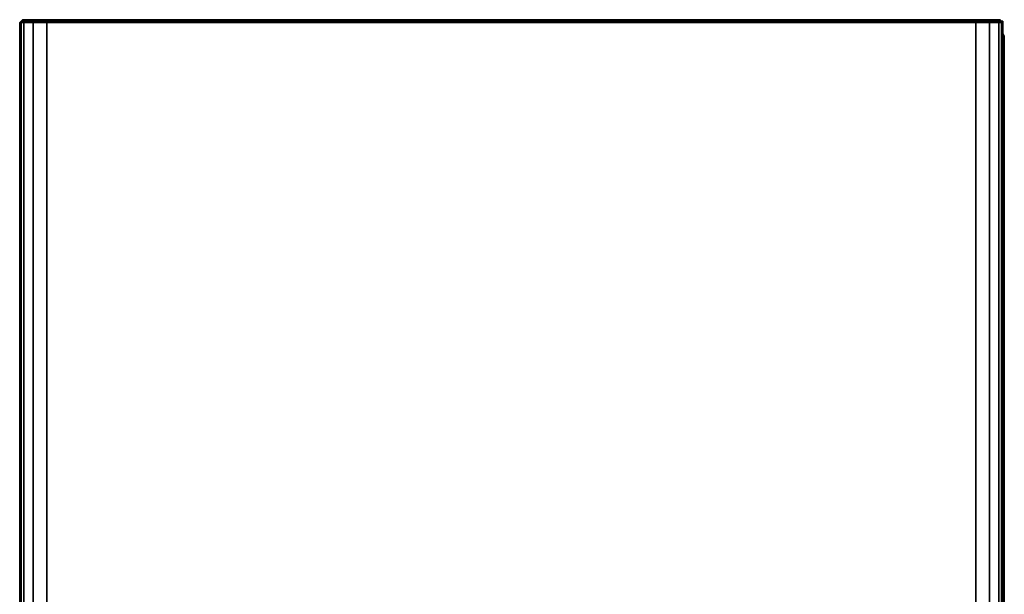
# Model space of a CAD drawing. Units: inches. Extents: x 0 to 28, y -32.3 to 0.
# Drawn here: x 0.2 to 27.9, y -16.2 to 0 of the extents above; entities that cross this region are included whole.
import ezdxf

# ---------------------------------------------------------------- set-up
doc = ezdxf.new("R2010")
doc.units = ezdxf.units.IN
doc.header["$MEASUREMENT"] = 0
doc.layers.get('0').update_dxf_attribs({"true_color": 0x5890e1})

msp = doc.modelspace()

# ---------------------------------------------------------------- linework, layer by layer
at = {"color": 15, "elevation": 0}
for points in [[(0.268, -0.038), (0.344, -0.038), (0.383, 0), (0.306, 0), (0.268, 0), (0.23, -0.038), (0.191, -0.077), (0.191, -26.966), (0.23, -27.004)], [(0.306, -26.966), (0.306, -0.077), (0.23, -0.077), (0.23, -0.038), (0.191, -0.077)], [(0.191, -0.077), (0.23, -0.077), (0.23, -26.966)], [(0.23, -0.038), (0.268, 0)], [(0.958, -26.966), (0.958, -0.077), (0.574, -0.077), (0.574, -0.038), (0.344, -0.038), (0.574, -0.038), (0.614, 0), (0.383, 0), (0.306, 0), (0.268, 0), (0.23, -0.038), (0.344, -0.038), (0.306, -0.077), (0.574, -0.077), (0.574, -26.966)], [(0.344, -0.038), (0.23, -0.038)], [(27.722, 0), (27.645, 0), (27.414, 0), (27.07, 0), (0.958, 0), (0.614, 0), (0.383, 0), (0.306, 0)], [(0.306, 0), (0.383, 0), (0.344, -0.038)], [(0.614, 0), (0.574, -0.038), (0.344, -0.038), (0.383, 0)], [(27.07, -26.966), (27.07, -0.077), (0.958, -0.077), (0.958, -0.038), (0.574, -0.038), (0.958, -0.038), (27.07, -0.038), (27.07, -0.077), (27.454, -0.077), (27.454, -0.038), (27.07, -0.038), (27.454, -0.038), (27.414, 0), (27.07, 0), (0.958, 0), (0.614, 0), (0.574, -0.038), (0.958, -0.038), (27.07, -0.038), (27.454, -0.038), (27.414, 0), (27.07, 0), (0.958, 0), (27.07, 0), (27.414, 0), (27.645, 0), (27.684, -0.038), (27.454, -0.038), (27.722, -0.038), (27.684, -0.038), (27.798, -0.038), (27.722, -0.038), (27.722, -0.077), (27.454, -0.077), (27.454, -26.966)], [(27.07, -0.038), (0.958, -0.038)], [(27.645, 0), (27.684, -0.038), (27.454, -0.038), (27.414, 0)], [(27.798, -0.038), (27.684, -0.038), (27.645, 0), (27.722, 0)], [(27.798, -27.042), (27.837, -27.004), (27.798, -27.004), (27.798, -26.966), (27.798, -0.077), (27.837, -0.077), (27.837, -0.038), (27.798, -0.038), (27.76, 0), (27.722, 0)], [(27.722, -26.966), (27.722, -0.077), (27.798, -0.077), (27.798, -0.038)], [(27.837, -26.966), (27.837, -0.077), (27.837, -0.038), (27.798, -0.038)], [(0.191, -0.383), (0.191, -0.459)], [(0.191, -0.459), (0.191, -27.081)], [(0.191, -0.459), (0.191, -0.497)], [(27.837, -0.497), (27.837, -0.459), (27.837, -0.383), (27.837, -0.344), (27.837, -0.383), (27.875, -0.459), (27.837, -0.459), (27.837, -0.497), (27.837, -0.459), (27.837, -27.081), (27.837, -0.459), (27.875, -0.459), (27.875, -27.119), (27.875, -0.459), (27.837, -0.383), (27.837, -0.344), (27.837, -0.383), (27.875, -0.459), (27.837, -0.459), (27.837, -0.383), (27.875, -0.459), (27.875, -27.119)], [(27.837, -27.081), (27.837, -0.459), (27.837, -0.383)]]:
    msp.add_lwpolyline(points, dxfattribs=at)
for points in [[(0.23, -0.077), (0.191, -0.077), (0.23, -0.038)], [(0.23, -0.077), (0.23, -26.966), (0.191, -26.966), (0.191, -0.077)], [(0.191, -26.966), (0.191, -0.077)], [(0.23, -0.077), (0.23, -0.038), (0.344, -0.038), (0.306, -0.077)], [(0.268, -0.038), (0.23, -0.038)], [(0.23, -0.038), (0.268, -0.038)], [(0.268, -0.038), (0.23, -0.038)], [(0.23, -0.077), (0.306, -0.077), (0.306, -26.966), (0.23, -26.966)], [(0.268, 0), (0.306, 0)], [(0.344, -0.038), (0.268, -0.038)], [(0.306, -0.077), (0.344, -0.038), (0.574, -0.038), (0.574, -0.077)], [(0.306, -0.077), (0.574, -0.077), (0.574, -26.966), (0.306, -26.966)], [(0.574, -0.038), (0.344, -0.038)], [(0.383, 0), (0.614, 0)], [(0.958, -0.077), (0.574, -0.077), (0.574, -0.038), (0.958, -0.038)], [(0.574, -0.038), (0.958, -0.038)], [(0.574, -0.077), (0.958, -0.077), (0.958, -26.966), (0.574, -26.966)], [(0.614, 0), (0.958, 0)], [(0.958, -0.077), (0.958, -0.038), (27.07, -0.038), (27.07, -0.077)], [(0.958, -0.038), (27.07, -0.038)], [(0.958, -26.966), (0.958, -0.077), (27.07, -0.077), (27.07, -26.966)], [(27.07, -0.077), (27.07, -0.038), (27.454, -0.038), (27.454, -0.077)], [(27.07, -0.038), (27.454, -0.038)], [(27.454, -26.966), (27.07, -26.966), (27.07, -0.077), (27.454, -0.077)], [(27.414, 0), (27.645, 0)], [(27.454, -0.077), (27.454, -0.038), (27.722, -0.038), (27.722, -0.077)], [(27.454, -0.038), (27.684, -0.038), (27.722, -0.038)], [(27.722, -26.966), (27.454, -26.966), (27.454, -0.077), (27.722, -0.077)], [(27.645, 0), (27.722, 0)], [(27.722, -0.038), (27.684, -0.038), (27.798, -0.038)], [(27.722, 0), (27.76, 0)], [(27.722, -0.077), (27.722, -0.038), (27.798, -0.038), (27.798, -0.077)], [(27.798, -26.966), (27.722, -26.966), (27.722, -0.077), (27.798, -0.077)], [(27.76, 0), (27.798, -0.038)], [(27.798, -0.077), (27.798, -0.038), (27.837, -0.038), (27.837, -0.077)], [(27.798, -0.038), (27.837, -0.038)], [(27.798, -0.077), (27.837, -0.077), (27.837, -26.966), (27.798, -26.966)], [(27.837, -0.077), (27.837, -26.966), (27.837, -27.004), (27.837, -26.966)], [(0.191, -0.383), (0.191, -0.344), (0.191, -0.383), (0.191, -0.459)], [(0.191, -0.459), (0.191, -27.081), (0.191, -0.459), (0.191, -0.383), (0.191, -0.344), (0.191, -0.383)], [(0.191, -0.459), (0.191, -0.383)], [(0.191, -0.459), (0.191, -0.497)], [(0.191, -0.459), (0.191, -27.463)], [(0.191, -27.463), (0.191, -0.459)]]:
    msp.add_lwpolyline(points, close=True, dxfattribs=at)

doc.saveas('drawing.dxf')
